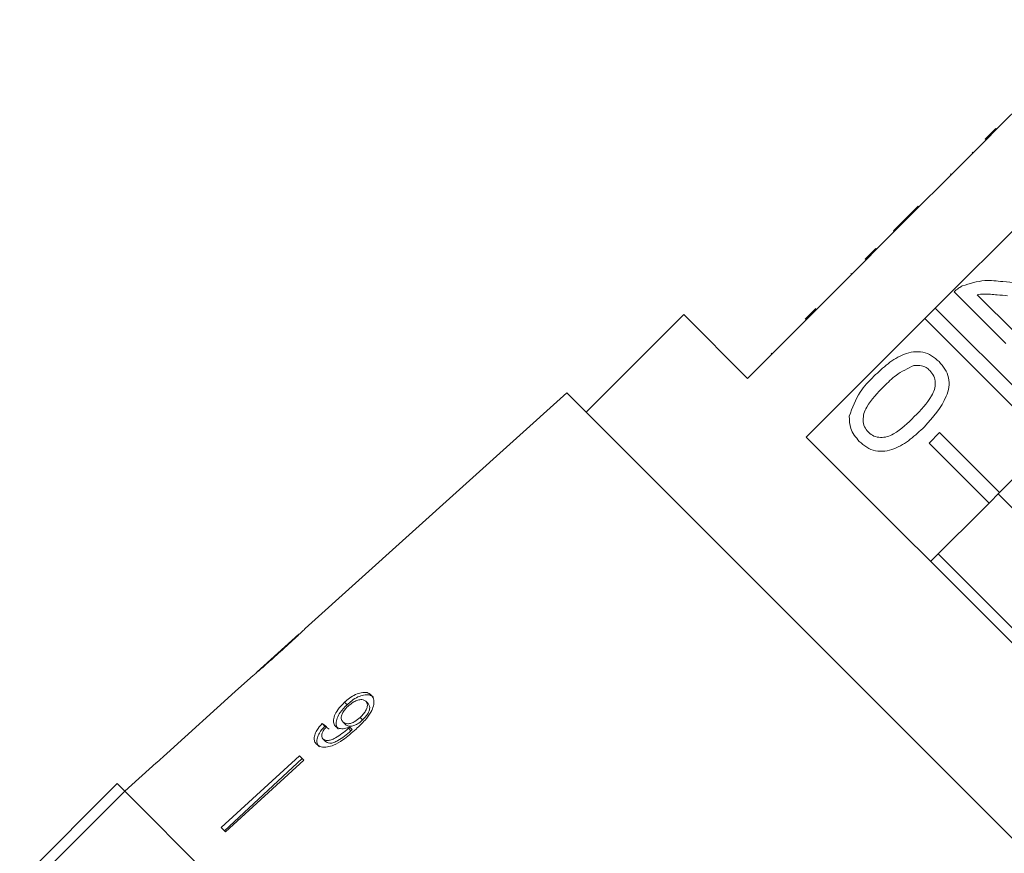
# Model space of a CAD drawing. Units: millimetres. Extents: x -415 to 1365, y -301 to 744.
# Drawn here: x 806 to 899, y 538 to 616 of the extents above; entities that cross this region are included whole.
import ezdxf

# ---------------------------------------------------------------- set-up
doc = ezdxf.new("R2010")
doc.units = ezdxf.units.MM
doc.header["$LTSCALE"] = 2
doc.linetypes.add('PHANTOM', pattern=[12.7, 6.35, -1.27, 1.27, -1.27, 1.27, -1.27])

msp = doc.modelspace()

# ---------------------------------------------------------------- linework, layer by layer
at = {"color": 7, "linetype": 'Continuous', "lineweight": 15}
for p, q in [((908.246, 616.485), (897.922, 606.162)), ((896.861, 605.242), (897.851, 606.232)), ((896.932, 605.172), (897.922, 606.162)), ((897.851, 606.232), (897.922, 606.162)), ((896.932, 605.172), (886.608, 594.848)), ((896.861, 605.242), (896.932, 605.172)), ((895.618, 603.999), (895.688, 603.928)), ((893.568, 601.949), (893.639, 601.879)), ((892.149, 589.307), (902.473, 599.631)), ((890.522, 598.903), (890.593, 598.833)), ((889.145, 597.526), (888.193, 596.575)), ((889.145, 597.526), (889.216, 597.456)), ((888.193, 596.575), (888.264, 596.504)), ((885.548, 593.929), (886.538, 594.919)), ((885.618, 593.858), (886.608, 594.848)), ((886.538, 594.919), (886.608, 594.848)), ((885.548, 593.929), (885.618, 593.858)), ((885.618, 593.858), (874.446, 582.686)), ((884.196, 592.577), (884.266, 592.506)), ((898.784, 585.984), (893.93, 590.838)), ((896.104, 590.567), (899.736, 586.936)), ((879.891, 588.272), (880.881, 589.262)), ((891.159, 588.317), (892.149, 589.307)), ((892.149, 589.307), (903.868, 577.588)), ((868.436, 588.696), (859.243, 579.504)), ((874.446, 582.686), (868.436, 588.696)), ((879.987, 577.145), (891.159, 588.317)), ((902.878, 576.598), (891.159, 588.317)), ((876.676, 585.058), (876.747, 584.987)), ((857.429, 581.318), (832.772, 559.116)), ((888.588, 550.159), (857.429, 581.318)), ((891.564, 576.598), (892.554, 577.588)), ((892.554, 577.588), (898.211, 571.932)), ((915.575, 541.557), (879.987, 577.145)), ((897.221, 570.942), (891.564, 576.598)), ((902.878, 576.598), (898.211, 571.932)), ((898.211, 571.932), (897.221, 570.942)), ((910.225, 559.646), (898.075, 571.796)), ((897.221, 570.942), (891.706, 565.426)), ((904.568, 553.989), (892.418, 566.139)), ((832.176, 558.579), (828.208, 555.006)), ((827.618, 554.475), (826.174, 553.176)), ((826.176, 553.174), (826.174, 553.176)), ((836.473, 552.163), (836.704, 551.932)), ((838.467, 552.262), (838.69, 552.039)), ((836.326, 550.313), (836.565, 550.075)), ((837.935, 550.728), (838.166, 550.497)), ((834.369, 550.164), (834.616, 549.917)), ((836.836, 549.715), (837.075, 549.476)), ((836.957, 549.83), (837.195, 549.592)), ((919.747, 519), (888.588, 550.159)), ((834.44, 548.73), (834.692, 548.478)), ((832.216, 547.134), (824.845, 540.363)), ((832.483, 546.867), (825.167, 540.041)), ((832.632, 546.718), (825.261, 539.947)), ((832.632, 546.718), (832.216, 547.134)), ((818.733, 546.475), (815.756, 543.795)), ((818.735, 546.473), (818.733, 546.475)), ((805.857, 535.31), (815.049, 544.502)), ((815.758, 543.793), (806.566, 534.601)), ((815.049, 544.502), (815.758, 543.793)), ((848.99, 510.561), (815.758, 543.793)), ((882.224, 477.327), (815.758, 543.793)), ((825.261, 539.947), (824.845, 540.363))]:
    msp.add_line(p, q, dxfattribs=at)
at = {"color": 8, "linetype": 'PHANTOM', "lineweight": 0}
msp.add_line((880.433, 588.814), (880.504, 588.744), dxfattribs=at)
at = {"color": 7, "linetype": 'Continuous', "lineweight": 15, "flags": 128}
msp.add_lwpolyline([(826.176, 553.174), (819.712, 547.354), (818.735, 546.473)], dxfattribs=at)
at = {"color": 7, "linetype": 'Continuous', "lineweight": 15}
for centre, major_axis, start_param, end_param in [((861.496, 523.267), (34.5, -30.646), 2.524816, 2.543844), ((861.518, 523.251), (34.178, -30.36), 2.525976, 2.545185)]:
    msp.add_ellipse(centre, major_axis=major_axis, ratio=0.080622, start_param=start_param, end_param=end_param, dxfattribs=at)
for points, knots in [([(890.522, 598.903), (890.376, 598.757), (890.135, 598.517), (889.797, 598.178), (889.5, 597.882), (889.264, 597.645), (889.145, 597.526)], [0, 0, 0, 0, 0.3400378, 0.5600628, 0.7800895, 1, 1, 1, 1]), ([(898.518, 591.803), (899.398, 591.735), (900.624, 591.639), (902.236, 591.792), (902.815, 592.196), (903.103, 592.397)], [0, 0, 0, 0, 0.561313, 0.781386, 1, 1, 1, 1]), ([(893.93, 590.838), (894.058, 590.961), (894.288, 591.181), (894.567, 591.332), (894.69, 591.399)], [0, 0, 0, 0, 0.559956, 1, 1, 1, 1]), ([(894.69, 591.399), (895.389, 591.622), (896.642, 592.022), (897.943, 591.87), (898.518, 591.803)], [0, 0, 0, 0, 0.558359, 1, 1, 1, 1]), ([(898.958, 590.468), (898.635, 590.499), (898.102, 590.55), (897.361, 590.613), (896.73, 590.652), (896.313, 590.596), (896.104, 590.567)], [0, 0, 0, 0, 0.340038, 0.560063, 0.78009, 1, 1, 1, 1]), ([(886.36, 582.887), (886.791, 583.296), (887.652, 584.112), (888.931, 584.911), (890.085, 585.225), (890.989, 585.2), (891.834, 584.864), (892.279, 584.468), (892.502, 584.271)], [0, 0, 0, 0, 0.250495, 0.500372, 0.625439, 0.750208, 0.87498, 1, 1, 1, 1]), ([(890.139, 583.903), (889.551, 583.625), (888.498, 583.126), (887.677, 582.303), (887.315, 581.939)], [0, 0, 0, 0, 0.558059, 1, 1, 1, 1]), ([(891.635, 583.424), (891.52, 583.525), (891.291, 583.726), (890.774, 583.935), (890.38, 583.915), (890.139, 583.903)], [0, 0, 0, 0, 0.2804532, 0.5606885, 1, 1, 1, 1]), ([(892.502, 584.271), (892.699, 584.047), (893.092, 583.599), (893.43, 582.757), (893.474, 581.852), (892.932, 580.137), (891.924, 579.021), (891.119, 578.128)], [0, 0, 0, 0, 0.125373, 0.250644, 0.375698, 0.501113, 1, 1, 1, 1]), ([(884.04, 579.125), (884.326, 579.918), (884.84, 581.338), (885.894, 582.413), (886.36, 582.887)], [0, 0, 0, 0, 0.557973, 1, 1, 1, 1]), ([(890.17, 579.083), (890.772, 579.699), (891.525, 580.468), (892.091, 581.632), (892.167, 582.276), (892.048, 582.926), (891.773, 583.258), (891.635, 583.424)], [0, 0, 0, 0, 0.500352, 0.625529, 0.750516, 0.875255, 1, 1, 1, 1]), ([(887.315, 581.939), (886.716, 581.325), (885.968, 580.558), (885.389, 579.401), (885.324, 578.758), (885.431, 578.109), (885.703, 577.775), (885.839, 577.608)], [0, 0, 0, 0, 0.500363, 0.625568, 0.750538, 0.875304, 1, 1, 1, 1]), ([(884.983, 576.751), (884.656, 577.139), (884.073, 577.832), (884.05, 578.73), (884.04, 579.125)], [0, 0, 0, 0, 0.559716, 1, 1, 1, 1]), ([(885.839, 577.608), (886.007, 577.473), (886.342, 577.203), (886.99, 577.091), (887.632, 577.16), (888.79, 577.735), (889.557, 578.484), (890.17, 579.083)], [0, 0, 0, 0, 0.1246563, 0.2494203, 0.3743874, 0.4995905, 1, 1, 1, 1]), ([(891.119, 578.128), (890.688, 577.72), (889.828, 576.904), (888.549, 576.109), (887.396, 575.793), (886.493, 575.818), (885.649, 576.157), (885.205, 576.553), (884.983, 576.751)], [0, 0, 0, 0, 0.2504788, 0.5003534, 0.625387, 0.7501732, 0.8749682, 1, 1, 1, 1]), ([(830.223, 556.759), (830.759, 557.244), (831.488, 557.904), (832.271, 558.635), (832.583, 558.933), (832.756, 559.101), (832.777, 559.12), (832.788, 559.13)], [0, 0, 0, 0, 0.460735, 0.6269924, 0.7459965, 0.864454, 1, 1, 1, 1]), ([(832.197, 558.597), (832.188, 558.59), (832.17, 558.574), (832, 558.416), (831.715, 558.153), (831.096, 557.588), (830.574, 557.117), (830.203, 556.783)], [0, 0, 0, 0, 0.1173974, 0.2358052, 0.3738368, 0.5542485, 1, 1, 1, 1]), ([(830.203, 556.783), (829.994, 556.595), (829.586, 556.227), (829.051, 555.749), (828.627, 555.373), (828.374, 555.152), (828.214, 555.012), (828.197, 554.997), (828.189, 554.989)], [0, 0, 0, 0, 0.251472, 0.49137, 0.646136, 0.778441, 0.889149, 1, 1, 1, 1]), ([(827.597, 554.456), (827.615, 554.472), (827.646, 554.498), (827.925, 554.732), (828.342, 555.09), (829.121, 555.77), (829.789, 556.369), (830.223, 556.759)], [0, 0, 0, 0, 0.180609, 0.30332, 0.42585, 0.626887, 1, 1, 1, 1]), ([(838.992, 552.852), (838.872, 552.942), (838.632, 553.122), (838.084, 553.105), (837.499, 552.911), (836.948, 552.578), (836.622, 552.293), (836.473, 552.163)], [0, 0, 0, 0, 0.216283, 0.434689, 0.624732, 0.82859, 1, 1, 1, 1]), ([(836.473, 552.163), (836.239, 551.928), (835.842, 551.53), (835.505, 550.9), (835.396, 550.395), (835.48, 550.064), (835.599, 549.93), (835.634, 549.891)], [0, 0, 0, 0, 0.300594, 0.509983, 0.719582, 0.91794, 1, 1, 1, 1]), ([(839.21, 552.634), (839.091, 552.723), (838.851, 552.903), (838.305, 552.884), (837.723, 552.687), (837.176, 552.35), (836.852, 552.063), (836.704, 551.932)], [0, 0, 0, 0, 0.216319, 0.434761, 0.624854, 0.828734, 1, 1, 1, 1]), ([(836.786, 551.784), (836.965, 551.933), (837.265, 552.184), (837.731, 552.386), (838.096, 552.445), (838.336, 552.377), (838.433, 552.292), (838.467, 552.262)], [0, 0, 0, 0, 0.302096, 0.507572, 0.713165, 0.901461, 1, 1, 1, 1]), ([(837.562, 549.645), (837.852, 549.92), (838.377, 550.416), (838.954, 551.176), (839.227, 551.84), (839.26, 552.379), (839.135, 552.698), (839.016, 552.827), (838.992, 552.852)], [0, 0, 0, 0, 0.265508, 0.480923, 0.641709, 0.802869, 0.960492, 1, 1, 1, 1]), ([(838.467, 552.262), (838.523, 552.189), (838.625, 552.054), (838.624, 551.754), (838.515, 551.436), (838.288, 551.075), (838.061, 550.852), (837.935, 550.728)], [0, 0, 0, 0, 0.210696, 0.387402, 0.563852, 0.757765, 1, 1, 1, 1]), ([(836.704, 551.932), (836.472, 551.695), (836.078, 551.294), (835.745, 550.66), (835.638, 550.153), (835.723, 549.822), (835.842, 549.687), (835.876, 549.648)], [0, 0, 0, 0, 0.300702, 0.509989, 0.719481, 0.917848, 1, 1, 1, 1]), ([(836.326, 550.313), (836.256, 550.407), (836.139, 550.564), (836.169, 550.9), (836.303, 551.224), (836.524, 551.529), (836.707, 551.707), (836.786, 551.784)], [0, 0, 0, 0, 0.272078, 0.457699, 0.64286, 0.844651, 1, 1, 1, 1]), ([(838.69, 552.039), (838.746, 551.966), (838.848, 551.831), (838.848, 551.53), (838.741, 551.21), (838.516, 550.847), (838.291, 550.622), (838.166, 550.497)], [0, 0, 0, 0, 0.210776, 0.387548, 0.564065, 0.758011, 1, 1, 1, 1]), ([(837.935, 550.728), (837.78, 550.597), (837.518, 550.376), (837.101, 550.184), (836.758, 550.127), (836.489, 550.177), (836.375, 550.272), (836.326, 550.313)], [0, 0, 0, 0, 0.277622, 0.468, 0.658559, 0.852916, 1, 1, 1, 1]), ([(838.166, 550.497), (838.011, 550.365), (837.752, 550.142), (837.337, 549.948), (836.995, 549.889), (836.727, 549.939), (836.614, 550.034), (836.565, 550.075)], [0, 0, 0, 0, 0.277713, 0.467991, 0.658445, 0.852789, 1, 1, 1, 1]), ([(834.369, 550.164), (834.182, 549.951), (833.872, 549.595), (833.632, 549.064), (833.589, 548.657), (833.689, 548.383), (833.8, 548.259), (833.84, 548.215)], [0, 0, 0, 0, 0.2998177, 0.5002602, 0.7010042, 0.8931024, 1, 1, 1, 1]), ([(833.84, 548.215), (833.968, 548.119), (834.225, 547.928), (834.819, 547.92), (835.536, 548.139), (836.491, 548.697), (837.155, 549.285), (837.562, 549.645)], [0, 0, 0, 0, 0.160301, 0.322219, 0.461739, 0.670373, 1, 1, 1, 1]), ([(834.616, 549.917), (834.431, 549.702), (834.123, 549.344), (833.886, 548.809), (833.845, 548.401), (833.946, 548.127), (834.057, 548.003), (834.096, 547.958)], [0, 0, 0, 0, 0.299915, 0.500283, 0.700946, 0.893084, 1, 1, 1, 1]), ([(834.44, 548.73), (834.392, 548.795), (834.308, 548.908), (834.316, 549.149), (834.428, 549.427), (834.605, 549.674), (834.743, 549.831), (834.782, 549.875)], [0, 0, 0, 0, 0.249442, 0.430529, 0.611493, 0.891262, 1, 1, 1, 1]), ([(836.836, 549.715), (836.634, 549.542), (836.244, 549.206), (835.69, 548.848), (835.227, 548.607), (834.878, 548.552), (834.61, 548.594), (834.494, 548.687), (834.44, 548.73)], [0, 0, 0, 0, 0.251928, 0.488756, 0.636895, 0.763845, 0.890446, 1, 1, 1, 1]), ([(837.075, 549.476), (836.875, 549.301), (836.487, 548.962), (835.936, 548.601), (835.455, 548.347), (835.089, 548.298), (834.835, 548.358), (834.733, 548.443), (834.692, 548.478)], [0, 0, 0, 0, 0.25208, 0.488963, 0.637015, 0.787245, 0.91396, 1, 1, 1, 1]), ([(835.634, 549.891), (835.739, 549.817), (835.951, 549.67), (836.436, 549.658), (836.787, 549.774), (836.957, 549.83)], [0, 0, 0, 0, 0.3400987, 0.681469, 1, 1, 1, 1]), ([(836.957, 549.83), (836.937, 549.811), (836.907, 549.782), (836.866, 549.744), (836.846, 549.725), (836.836, 549.715)], [0, 0, 0, 0, 0.499987, 0.749991, 1, 1, 1, 1]), ([(837.195, 549.592), (837.175, 549.572), (837.145, 549.543), (837.105, 549.505), (837.085, 549.486), (837.075, 549.476)], [0, 0, 0, 0, 0.4999867, 0.7499911, 1, 1, 1, 1])]:
    msp.add_open_spline(points, degree=3, knots=knots, dxfattribs=at)

doc.saveas('drawing.dxf')
